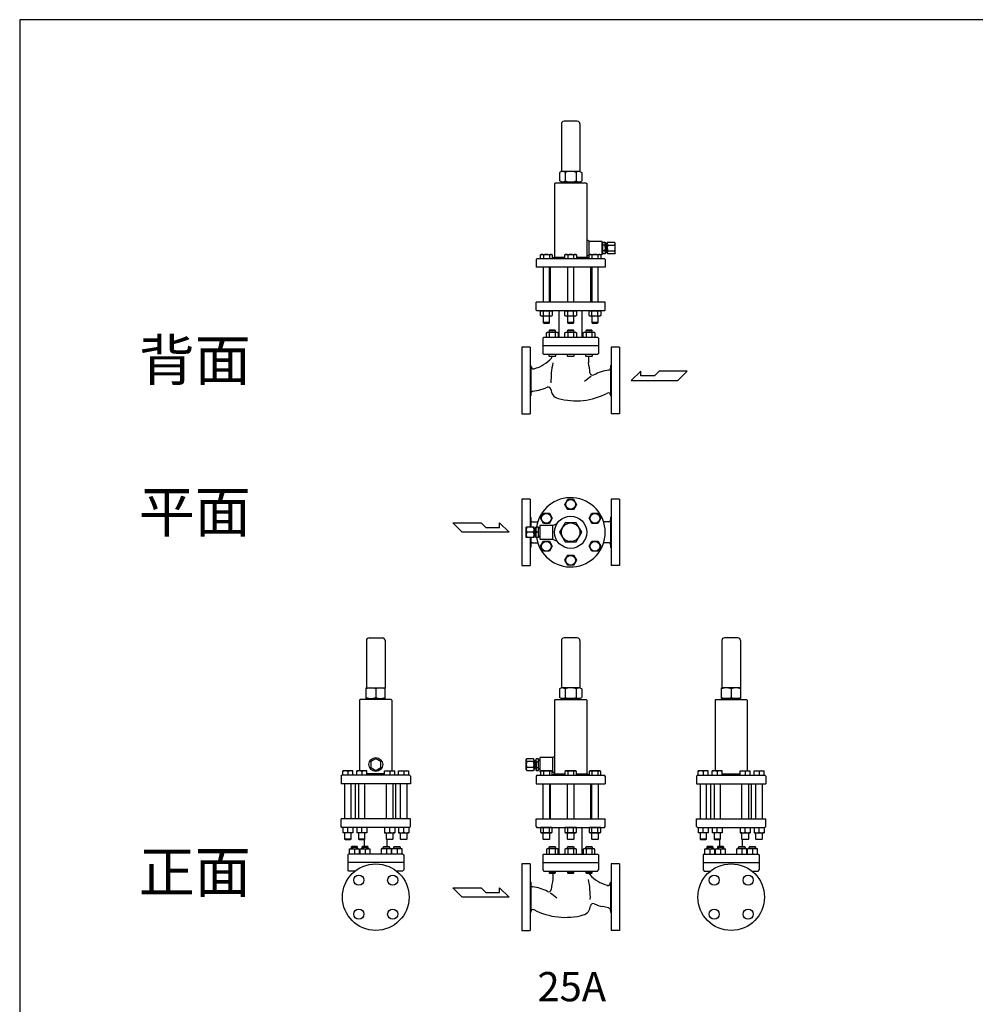
# Model space of a CAD drawing. Extents: x 242 to 6292, y 110 to 4202.
# Drawn here: x 242 to 2037, y 2352 to 4202 of the extents above; entities that cross this region are included whole.
import ezdxf
from ezdxf.enums import TextEntityAlignment as Align

# ---------------------------------------------------------------- set-up
doc = ezdxf.new("R2010")
doc.units = 0
doc.header["$LTSCALE"] = 88
doc.layers.get('0').update_dxf_attribs({"linetype": 'CONTINUOUS'})
doc.styles.get("Standard").update_dxf_attribs({"font": 'simplex', "width": 0.8, "bigfont": 'extfont'})

# ---------------------------------------------------------------- blocks, each defined once
blk = doc.blocks.new('YA')
for p, q in [((-16.8065, 2.801), (-8.4035, 2.801)), ((-14.0055, 0), (-16.8065, 2.801)), ((0, 0), (-14.0055, 0)), ((-8.4035, 2.801), (-7.0025, 1.4005)), ((-7.0025, 1.4005), (-2.862, 1.4005)), ((-2.862, 1.4005), (-2.862, 2.801)), ((-2.862, 2.801), (0, 0))]:
    blk.add_line(p, q)

msp = doc.modelspace()

# ---------------------------------------------------------------- linework, layer by layer
for p, q in [((1259.7, 4006.1), (1259.7, 3917.1)), ((1289.7, 4011.1), (1264.7, 4011.1)), ((1294.7, 4006.1), (1294.7, 3917.1)), ((1259.7, 3917.1), (1256.4, 3915.2)), ((1256.4, 3915.2), (1256.4, 3899)), ((1294.7, 3917.1), (1259.7, 3917.1)), ((1266.8, 3915.2), (1266.8, 3899)), ((1287.6, 3915.2), (1287.6, 3899)), ((1294.7, 3917.1), (1298, 3915.2)), ((1298, 3915.2), (1298, 3899)), ((1248, 3895.1), (1247, 3894.1)), ((1247, 3894.1), (1247, 3755.4)), ((1306.5, 3895.1), (1248, 3895.1)), ((1259.7, 3897.1), (1256.4, 3899)), ((1294.7, 3897.1), (1259.7, 3897.1)), ((1262.2, 3895.1), (1262.2, 3897.1)), ((1292.2, 3895.1), (1292.2, 3897.1)), ((1294.7, 3897.1), (1298, 3899)), ((1306.5, 3895.1), (1307.5, 3894.1)), ((1307.5, 3894.1), (1307.5, 3755.4)), ((1311.5, 3786.1), (1335, 3786.1)), ((1311.5, 3786.1), (1311.5, 3760.1)), ((1335, 3786.1), (1335.5, 3785.6)), ((1335.5, 3785.6), (1335.5, 3760.6)), ((1335.5, 3781.7), (1337.8, 3781.8)), ((1335.5, 3780.9), (1337.8, 3780.9)), ((1337.8, 3784.1), (1341.8, 3784.1)), ((1337.8, 3773.1), (1337.8, 3784.1)), ((1341.8, 3778.6), (1337.8, 3778.6)), ((1337.8, 3762.2), (1337.8, 3773.1)), ((1341.8, 3784.1), (1342.8, 3782.4)), ((1342.8, 3782.4), (1342.8, 3773.1)), ((1342.8, 3780.1), (1344.3, 3780.1)), ((1342.8, 3773.1), (1342.8, 3763.9)), ((1345.8, 3780.6), (1344.3, 3780.6)), ((1344.3, 3780.6), (1344.3, 3773.1)), ((1344.3, 3780.1), (1345.8, 3780.1)), ((1344.3, 3773.1), (1344.3, 3765.7)), ((1345.8, 3782.4), (1346.8, 3784.1)), ((1345.8, 3763.9), (1345.8, 3782.4)), ((1346.8, 3784.1), (1359.8, 3784.1)), ((1347.3, 3778.6), (1359.3, 3778.6)), ((1360.8, 3782.4), (1359.8, 3784.1)), ((1360.8, 3763.9), (1360.8, 3782.4)), ((1220.8, 3760.1), (1222.5, 3761.1)), ((1220.8, 3753.1), (1220.8, 3760.1)), ((1222.5, 3761.1), (1241, 3761.1)), ((1226.3, 3760.1), (1226.3, 3753.1)), ((1237.2, 3760.1), (1237.2, 3753.1)), ((1241, 3761.1), (1242.7, 3760.1)), ((1242.7, 3760.1), (1242.7, 3753.1)), ((1266.2, 3755.4), (1247, 3755.4)), ((1266.2, 3760.1), (1268, 3761.1)), ((1266.2, 3753.1), (1266.2, 3760.1)), ((1268, 3761.1), (1286.4, 3761.1)), ((1271.7, 3760.1), (1271.7, 3753.1)), ((1282.7, 3760.1), (1282.7, 3753.1)), ((1286.4, 3761.1), (1288.2, 3760.1)), ((1288.2, 3760.1), (1288.2, 3753.1)), ((1307.5, 3755.4), (1288.2, 3755.4)), ((1311.7, 3760.1), (1311.5, 3760.1)), ((1311.7, 3760.1), (1313.5, 3761.1)), ((1311.7, 3753.1), (1311.7, 3760.1)), ((1313.5, 3761.1), (1331.9, 3761.1)), ((1317.2, 3760.1), (1317.2, 3753.1)), ((1328.2, 3760.1), (1328.2, 3753.1)), ((1331.9, 3761.1), (1333.6, 3760.1)), ((1333.6, 3760.1), (1333.6, 3753.1)), ((1335, 3760.1), (1333.6, 3760.1)), ((1335.5, 3760.6), (1335, 3760.1)), ((1335.5, 3765.4), (1337.8, 3765.4)), ((1335.5, 3764.6), (1337.8, 3764.5)), ((1341.8, 3767.7), (1337.8, 3767.7)), ((1341.8, 3762.2), (1337.8, 3762.2)), ((1342.8, 3763.9), (1341.8, 3762.2)), ((1342.8, 3766.1), (1344.3, 3766.1)), ((1344.3, 3766.1), (1345.8, 3766.1)), ((1344.3, 3765.7), (1345.8, 3765.7)), ((1345.8, 3763.9), (1346.8, 3762.2)), ((1359.8, 3762.2), (1346.8, 3762.2)), ((1347.3, 3767.7), (1359.3, 3767.7)), ((1360.8, 3763.9), (1359.8, 3762.2)), ((1212.2, 3751.6), (1213.7, 3753.1)), ((1212.2, 3751.6), (1212.2, 3737.1)), ((1342.2, 3737.1), (1212.2, 3737.1)), ((1340.7, 3753.1), (1213.7, 3753.1)), ((1225.7, 3737.1), (1225.7, 3671.1)), ((1237.7, 3671.1), (1237.7, 3737.1)), ((1239.2, 3671.1), (1239.2, 3737.1)), ((1271.2, 3737.1), (1271.2, 3671.1)), ((1283.2, 3671.1), (1283.2, 3737.1)), ((1315.2, 3671.1), (1315.2, 3737.1)), ((1316.7, 3737.1), (1316.7, 3671.1)), ((1328.7, 3671.1), (1328.7, 3737.1)), ((1340.7, 3753.1), (1342.2, 3751.6)), ((1342.2, 3751.6), (1342.2, 3737.1)), ((1342.2, 3671.1), (1212.2, 3671.1)), ((1212.2, 3656.6), (1212.2, 3671.1)), ((1342.2, 3656.6), (1342.2, 3671.1)), ((1213.7, 3655.1), (1212.2, 3656.6)), ((1340.7, 3655.1), (1213.7, 3655.1)), ((1220.8, 3646.2), (1220.8, 3655.1)), ((1220.8, 3655.1), (1242.7, 3655.1)), ((1222.5, 3645.1), (1220.8, 3646.2)), ((1241, 3645.1), (1222.5, 3645.1)), ((1225.7, 3645.1), (1225.7, 3633.1)), ((1226.3, 3646.2), (1226.3, 3655.1)), ((1237.2, 3646.2), (1237.2, 3655.1)), ((1237.7, 3633.1), (1237.7, 3645.1)), ((1242.7, 3646.2), (1241, 3645.1)), ((1242.7, 3655.1), (1242.7, 3646.2)), ((1255.9, 3605.1), (1255.9, 3655.1)), ((1266.2, 3646.2), (1266.2, 3655.1)), ((1266.2, 3655.1), (1288.2, 3655.1)), ((1268, 3645.1), (1266.2, 3646.2)), ((1286.4, 3645.1), (1268, 3645.1)), ((1271.2, 3645.1), (1271.2, 3633.1)), ((1271.7, 3646.2), (1271.7, 3655.1)), ((1282.7, 3646.2), (1282.7, 3655.1)), ((1283.2, 3633.1), (1283.2, 3645.1)), ((1288.2, 3646.2), (1286.4, 3645.1)), ((1288.2, 3655.1), (1288.2, 3646.2)), ((1298.6, 3605.1), (1298.6, 3655.1)), ((1311.7, 3646.2), (1311.7, 3655.1)), ((1311.7, 3655.1), (1333.6, 3655.1)), ((1313.5, 3645.1), (1311.7, 3646.2)), ((1331.9, 3645.1), (1313.5, 3645.1)), ((1316.7, 3645.1), (1316.7, 3633.1)), ((1317.2, 3646.2), (1317.2, 3655.1)), ((1328.2, 3646.2), (1328.2, 3655.1)), ((1328.7, 3633.1), (1328.7, 3645.1)), ((1333.6, 3646.2), (1331.9, 3645.1)), ((1333.6, 3655.1), (1333.6, 3646.2)), ((1342.2, 3656.6), (1340.7, 3655.1)), ((1225.7, 3633.1), (1226.7, 3632.1)), ((1237.7, 3633.1), (1225.7, 3633.1)), ((1226.7, 3632.1), (1236.8, 3632.1)), ((1236.8, 3632.1), (1237.7, 3633.1)), ((1271.2, 3633.1), (1272.2, 3632.1)), ((1283.2, 3633.1), (1271.2, 3633.1)), ((1272.2, 3632.1), (1282.3, 3632.1)), ((1282.3, 3632.1), (1283.2, 3633.1)), ((1328.7, 3633.1), (1316.7, 3633.1)), ((1316.7, 3633.1), (1317.6, 3632.1)), ((1317.6, 3632.1), (1327.7, 3632.1)), ((1327.7, 3632.1), (1328.7, 3633.1)), ((1231.6, 3614.1), (1233.4, 3615.1)), ((1231.6, 3605.1), (1231.6, 3614.1)), ((1233.4, 3615.1), (1251.8, 3615.1)), ((1237.5, 3619.1), (1236.6, 3618.2)), ((1236.6, 3618.2), (1248.6, 3618.2)), ((1236.6, 3618.2), (1236.6, 3615.1)), ((1237.1, 3614.1), (1237.1, 3605.1)), ((1247.6, 3619.1), (1237.5, 3619.1)), ((1248.6, 3618.2), (1247.6, 3619.1)), ((1248.1, 3614.1), (1248.1, 3605.1)), ((1248.6, 3615.1), (1248.6, 3618.2)), ((1251.8, 3615.1), (1253.5, 3614.1)), ((1253.5, 3614.1), (1253.5, 3605.1)), ((1266.2, 3614.1), (1268, 3615.1)), ((1266.2, 3605.1), (1266.2, 3614.1)), ((1268, 3615.1), (1286.4, 3615.1)), ((1272.2, 3619.1), (1271.2, 3618.2)), ((1271.2, 3618.2), (1271.2, 3615.1)), ((1271.2, 3618.2), (1283.2, 3618.2)), ((1271.7, 3614.1), (1271.7, 3605.1)), ((1282.3, 3619.1), (1272.2, 3619.1)), ((1283.2, 3618.2), (1282.3, 3619.1)), ((1282.7, 3614.1), (1282.7, 3605.1)), ((1283.2, 3615.1), (1283.2, 3618.2)), ((1286.4, 3615.1), (1288.2, 3614.1)), ((1288.2, 3614.1), (1288.2, 3605.1)), ((1300.9, 3614.1), (1302.6, 3615.1)), ((1300.9, 3605.1), (1300.9, 3614.1)), ((1302.6, 3615.1), (1321.1, 3615.1)), ((1306.8, 3619.1), (1305.9, 3618.2)), ((1305.9, 3618.2), (1317.9, 3618.2)), ((1305.9, 3618.2), (1305.9, 3615.1)), ((1306.4, 3614.1), (1306.4, 3605.1)), ((1316.9, 3619.1), (1306.8, 3619.1)), ((1317.9, 3618.2), (1316.9, 3619.1)), ((1317.3, 3614.1), (1317.3, 3605.1)), ((1317.9, 3615.1), (1317.9, 3618.2)), ((1321.1, 3615.1), (1322.8, 3614.1)), ((1322.8, 3614.1), (1322.8, 3605.1)), ((1226.2, 3605.1), (1224.7, 3603.6)), ((1224.7, 3603.6), (1224.7, 3575.1)), ((1329.7, 3589.1), (1224.7, 3589.1)), ((1328.2, 3605.1), (1226.2, 3605.1)), ((1328.2, 3605.1), (1329.7, 3603.6)), ((1329.7, 3603.6), (1329.7, 3575.1)), ((1185.2, 3586.6), (1185.2, 3524.1)), ((1201.2, 3586.6), (1185.2, 3586.6)), ((1201.2, 3586.6), (1201.2, 3461.6)), ((1226.7, 3573.1), (1224.7, 3575.1)), ((1327.7, 3573.1), (1226.7, 3573.1)), ((1236.6, 3570.1), (1236.6, 3573.1)), ((1237.5, 3569.1), (1236.6, 3570.1)), ((1236.6, 3570.1), (1248.6, 3570.1)), ((1248.6, 3570.1), (1247.6, 3569.1)), ((1248.6, 3573.1), (1248.6, 3570.1)), ((1271.2, 3570.1), (1271.2, 3573.1)), ((1272.2, 3569.1), (1271.2, 3570.1)), ((1271.2, 3570.1), (1283.2, 3570.1)), ((1283.2, 3570.1), (1282.3, 3569.1)), ((1283.2, 3573.1), (1283.2, 3570.1)), ((1305.9, 3570.1), (1305.9, 3573.1)), ((1305.9, 3570.1), (1317.9, 3570.1)), ((1306.8, 3569.1), (1305.9, 3570.1)), ((1317.9, 3570.1), (1316.9, 3569.1)), ((1317.9, 3573.1), (1317.9, 3570.1)), ((1329.7, 3575.1), (1327.7, 3573.1)), ((1353.2, 3586.6), (1353.2, 3461.6)), ((1369.2, 3586.6), (1353.2, 3586.6)), ((1369.2, 3586.6), (1369.2, 3524.1)), ((1201.2, 3553.1), (1202.2, 3552.1)), ((1202.2, 3552.1), (1202.2, 3496.1)), ((1247.6, 3569.1), (1237.5, 3569.1)), ((1282.3, 3569.1), (1272.2, 3569.1)), ((1316.9, 3569.1), (1306.8, 3569.1)), ((1310.7, 3569.1), (1310.7, 3557.2)), ((1353.2, 3553.1), (1352.2, 3552.1)), ((1352.2, 3552.1), (1352.2, 3496.1)), ((1185.2, 3524.1), (1185.2, 3461.6)), ((1369.2, 3524.1), (1369.2, 3461.6)), ((1202.2, 3496.1), (1201.2, 3495.1)), ((1206.2, 3504.1), (1217.2, 3506.3)), ((1352.2, 3496.1), (1353.2, 3495.1)), ((1185.2, 3461.6), (1201.2, 3461.6)), ((1369.2, 3461.6), (1353.2, 3461.6)), ((1185.2, 3301.6), (1185.2, 3239.1)), ((1201.2, 3301.6), (1185.2, 3301.6)), ((1201.2, 3301.6), (1201.2, 3248.6)), ((1266.2, 3291.6), (1271.7, 3301.1)), ((1271.7, 3301.1), (1282.7, 3301.1)), ((1282.7, 3301.1), (1288.2, 3291.6)), ((1353.2, 3301.6), (1353.2, 3176.6)), ((1369.2, 3301.6), (1353.2, 3301.6)), ((1369.2, 3301.6), (1369.2, 3239.1)), ((1220.8, 3265.4), (1226.3, 3274.9)), ((1226.3, 3274.9), (1237.2, 3274.9)), ((1237.2, 3274.9), (1242.7, 3265.4)), ((1271.7, 3282.1), (1266.2, 3291.6)), ((1282.7, 3282.1), (1271.7, 3282.1)), ((1288.2, 3291.6), (1282.7, 3282.1)), ((1311.7, 3265.4), (1317.2, 3274.9)), ((1317.2, 3274.9), (1328.2, 3274.9)), ((1328.2, 3274.9), (1333.6, 3265.4)), ((1201.2, 3268.1), (1202.2, 3267.1)), ((1202.2, 3267.1), (1202.2, 3248.6)), ((1205.6, 3258.7), (1215.2, 3258.7)), ((1226.3, 3255.9), (1220.8, 3265.4)), ((1237.2, 3255.9), (1226.3, 3255.9)), ((1242.7, 3265.4), (1237.2, 3255.9)), ((1243, 3252.1), (1252, 3255.9)), ((1317.2, 3255.9), (1311.7, 3265.4)), ((1328.2, 3255.9), (1317.2, 3255.9)), ((1333.6, 3265.4), (1328.2, 3255.9)), ((1348.8, 3258.7), (1339.2, 3258.7)), ((1353.2, 3268.1), (1352.2, 3267.1)), ((1352.2, 3267.1), (1352.2, 3211.1)), ((1185.2, 3239.1), (1185.2, 3176.6)), ((1193.6, 3229.6), (1193.6, 3248.6)), ((1208.6, 3248.6), (1193.6, 3248.6)), ((1207.1, 3239.1), (1195.1, 3239.1)), ((1208.6, 3229.6), (1208.6, 3248.6)), ((1208.6, 3246.6), (1210.1, 3246.6)), ((1210.1, 3246.1), (1208.6, 3246.1)), ((1210.1, 3246.6), (1210.1, 3239.1)), ((1211.6, 3246.1), (1210.1, 3246.1)), ((1210.1, 3239.1), (1210.1, 3231.7)), ((1211.6, 3229.6), (1211.6, 3248.6)), ((1216.6, 3248.6), (1211.6, 3248.6)), ((1211.6, 3248.4), (1211.6, 3239.1)), ((1211.6, 3239.1), (1211.6, 3229.9)), ((1216.6, 3239.1), (1213.1, 3239.1)), ((1216.6, 3229.6), (1216.6, 3248.6)), ((1219, 3247.7), (1216.6, 3247.8)), ((1219, 3246.9), (1216.6, 3246.9)), ((1219.5, 3252.1), (1219, 3251.6)), ((1219, 3251.6), (1219, 3226.6)), ((1243, 3252.1), (1219.5, 3252.1)), ((1243, 3252.1), (1243, 3226.1)), ((1369.2, 3239.1), (1369.2, 3176.6)), ((1208.6, 3229.6), (1193.6, 3229.6)), ((1201.2, 3229.6), (1201.2, 3176.6)), ((1202.2, 3229.6), (1202.2, 3211.1)), ((1205.6, 3219.6), (1215.2, 3219.6)), ((1210.1, 3232.1), (1208.6, 3232.1)), ((1210.1, 3231.7), (1208.6, 3231.7)), ((1211.6, 3232.1), (1210.1, 3232.1)), ((1216.6, 3229.6), (1211.6, 3229.6)), ((1219, 3231.4), (1216.6, 3231.3)), ((1219, 3230.6), (1216.6, 3230.5)), ((1219, 3226.6), (1219.5, 3226.1)), ((1219.5, 3226.1), (1243, 3226.1)), ((1220.8, 3212.9), (1226.3, 3222.4)), ((1226.3, 3222.4), (1237.2, 3222.4)), ((1237.2, 3222.4), (1242.7, 3212.9)), ((1243, 3226.1), (1252, 3222.4)), ((1311.7, 3212.9), (1317.2, 3222.4)), ((1317.2, 3222.4), (1328.2, 3222.4)), ((1328.2, 3222.4), (1333.6, 3212.9)), ((1348.8, 3219.6), (1339.2, 3219.6)), ((1202.2, 3211.1), (1201.2, 3210.1)), ((1226.3, 3203.4), (1220.8, 3212.9)), ((1237.2, 3203.4), (1226.3, 3203.4)), ((1242.7, 3212.9), (1237.2, 3203.4)), ((1317.2, 3203.4), (1311.7, 3212.9)), ((1328.2, 3203.4), (1317.2, 3203.4)), ((1333.6, 3212.9), (1328.2, 3203.4)), ((1352.2, 3211.1), (1353.2, 3210.1)), ((1266.2, 3186.6), (1271.7, 3196.1)), ((1271.7, 3177.1), (1266.2, 3186.6)), ((1271.7, 3196.1), (1282.7, 3196.1)), ((1282.7, 3196.1), (1288.2, 3186.6)), ((1288.2, 3186.6), (1282.7, 3177.1)), ((1185.2, 3176.6), (1201.2, 3176.6)), ((1282.7, 3177.1), (1271.7, 3177.1)), ((1369.2, 3176.6), (1353.2, 3176.6)), ((893.5, 3035.8), (893.5, 2946.8)), ((898.5, 3040.8), (923.5, 3040.8)), ((928.5, 3035.8), (928.5, 2946.8)), ((1259.7, 3035.7), (1259.7, 2946.7)), ((1289.7, 3040.7), (1264.7, 3040.7)), ((1294.7, 3035.7), (1294.7, 2946.7)), ((1561.3, 3035.8), (1561.3, 2946.8)), ((1591.3, 3040.8), (1566.3, 3040.8)), ((1596.3, 3035.8), (1596.3, 2946.8)), ((893, 2946.8), (929, 2946.8)), ((893, 2926.8), (893, 2946.8)), ((911, 2944.9), (911, 2928.7)), ((929, 2926.8), (929, 2946.8)), ((1259.7, 2946.7), (1256.4, 2944.8)), ((1256.4, 2944.8), (1256.4, 2928.6)), ((1294.7, 2946.7), (1259.7, 2946.7)), ((1266.8, 2944.8), (1266.8, 2928.6)), ((1287.6, 2944.8), (1287.6, 2928.6)), ((1294.7, 2946.7), (1298, 2944.8)), ((1298, 2944.8), (1298, 2928.6)), ((1596.8, 2946.8), (1560.8, 2946.8)), ((1560.8, 2926.8), (1560.8, 2946.8)), ((1578.8, 2944.9), (1578.8, 2928.7)), ((1596.8, 2926.8), (1596.8, 2946.8)), ((881.7, 2924.8), (880.7, 2923.8)), ((880.7, 2923.8), (880.7, 2790.8)), ((940.2, 2924.8), (881.7, 2924.8)), ((893, 2926.8), (929, 2926.8)), ((896, 2924.8), (896, 2926.8)), ((926, 2924.8), (926, 2926.8)), ((940.2, 2924.8), (941.2, 2923.8)), ((941.2, 2923.8), (941.2, 2790.8)), ((1248, 2924.8), (1247, 2923.8)), ((1247, 2923.8), (1247, 2785.1)), ((1248, 2924.8), (1306.5, 2924.8)), ((1259.7, 2926.7), (1256.4, 2928.6)), ((1294.7, 2926.7), (1259.7, 2926.7)), ((1262.2, 2924.8), (1262.2, 2926.8)), ((1292.2, 2924.8), (1292.2, 2926.8)), ((1294.7, 2926.7), (1298, 2928.6)), ((1306.5, 2924.8), (1307.5, 2923.8)), ((1307.5, 2923.8), (1307.5, 2785.1)), ((1549.6, 2924.8), (1548.6, 2923.8)), ((1548.6, 2923.8), (1548.6, 2790.8)), ((1549.6, 2924.8), (1608.1, 2924.8)), ((1596.8, 2926.8), (1560.8, 2926.8)), ((1563.8, 2924.8), (1563.8, 2926.8)), ((1593.8, 2924.8), (1593.8, 2926.8)), ((1608.1, 2924.8), (1609.1, 2923.8)), ((1609.1, 2923.8), (1609.1, 2790.8)), ((911, 2813.7), (901.5, 2808.3)), ((920.5, 2808.3), (911, 2813.7)), ((1193.6, 2812), (1194.6, 2813.7)), ((1193.6, 2793.5), (1193.6, 2812)), ((1207.6, 2813.7), (1194.6, 2813.7)), ((1208.6, 2812), (1207.6, 2813.7)), ((1208.6, 2793.5), (1208.6, 2812)), ((1212.6, 2813.7), (1211.6, 2812)), ((1211.6, 2812), (1211.6, 2802.8)), ((1216.6, 2813.7), (1212.6, 2813.7)), ((1216.6, 2802.8), (1216.6, 2813.7)), ((1219, 2811.3), (1216.6, 2811.4)), ((1219.5, 2815.8), (1219, 2815.3)), ((1219, 2815.3), (1219, 2790.3)), ((1243, 2815.8), (1219.5, 2815.8)), ((1243, 2815.8), (1243, 2789.8)), ((901.5, 2808.3), (901.5, 2797.3)), ((901.5, 2797.3), (911, 2791.8)), ((911, 2791.8), (920.5, 2797.3)), ((920.5, 2797.3), (920.5, 2808.3)), ((1193.6, 2793.5), (1194.6, 2791.8)), ((1207.1, 2808.3), (1195.1, 2808.3)), ((1207.1, 2797.3), (1195.1, 2797.3)), ((1208.6, 2793.5), (1207.6, 2791.8)), ((1208.6, 2810.2), (1210.1, 2810.2)), ((1210.1, 2809.8), (1208.6, 2809.8)), ((1210.1, 2795.8), (1208.6, 2795.8)), ((1210.1, 2795.3), (1208.6, 2795.3)), ((1210.1, 2810.2), (1210.1, 2802.8)), ((1211.6, 2809.8), (1210.1, 2809.8)), ((1210.1, 2802.8), (1210.1, 2795.3)), ((1211.6, 2795.8), (1210.1, 2795.8)), ((1211.6, 2802.8), (1211.6, 2793.5)), ((1211.6, 2793.5), (1212.6, 2791.8)), ((1212.6, 2808.2), (1216.6, 2808.2)), ((1212.6, 2797.3), (1216.6, 2797.3)), ((1219, 2810.5), (1216.6, 2810.6)), ((1216.6, 2791.8), (1216.6, 2802.8)), ((1219, 2795), (1216.6, 2795)), ((1219, 2794.2), (1216.6, 2794.1)), ((846, 2781.3), (847.5, 2782.8)), ((846, 2781.3), (846, 2766.8)), ((974.5, 2782.8), (847.5, 2782.8)), ((868, 2790.8), (849, 2790.8)), ((849, 2782.8), (849, 2790.8)), ((858.5, 2789.8), (858.5, 2782.8)), ((868, 2782.8), (868, 2790.8)), ((875.2, 2782.8), (875.2, 2790.8)), ((894.2, 2790.8), (875.2, 2790.8)), ((884.7, 2789.8), (884.7, 2782.8)), ((894.2, 2782.8), (894.2, 2790.8)), ((927.7, 2785.1), (894.2, 2785.1)), ((927.7, 2782.8), (927.7, 2790.8)), ((927.7, 2790.8), (946.7, 2790.8)), ((937.2, 2789.8), (937.2, 2782.8)), ((946.7, 2782.8), (946.7, 2790.8)), ((954, 2790.8), (973, 2790.8)), ((954, 2782.8), (954, 2790.8)), ((963.5, 2789.8), (963.5, 2782.8)), ((973, 2782.8), (973, 2790.8)), ((974.5, 2782.8), (976, 2781.3)), ((976, 2781.3), (976, 2766.8)), ((1194.6, 2791.8), (1207.6, 2791.8)), ((1213.7, 2782.8), (1212.2, 2781.3)), ((1212.2, 2781.3), (1212.2, 2766.8)), ((1212.6, 2791.8), (1216.6, 2791.8)), ((1213.7, 2782.8), (1340.7, 2782.8)), ((1219, 2790.3), (1219.5, 2789.8)), ((1219.5, 2789.8), (1220.8, 2789.8)), ((1222.5, 2790.8), (1220.8, 2789.8)), ((1220.8, 2789.8), (1220.8, 2782.8)), ((1241, 2790.8), (1222.5, 2790.8)), ((1226.3, 2789.8), (1226.3, 2782.8)), ((1237.2, 2789.8), (1237.2, 2782.8)), ((1242.7, 2789.8), (1241, 2790.8)), ((1242.7, 2789.8), (1243, 2789.8)), ((1242.7, 2782.8), (1242.7, 2789.8)), ((1247, 2785.1), (1266.2, 2785.1)), ((1268, 2790.8), (1266.2, 2789.8)), ((1266.2, 2789.8), (1266.2, 2782.8)), ((1286.4, 2790.8), (1268, 2790.8)), ((1271.7, 2789.8), (1271.7, 2782.8)), ((1282.7, 2789.8), (1282.7, 2782.8)), ((1288.2, 2789.8), (1286.4, 2790.8)), ((1288.2, 2782.8), (1288.2, 2789.8)), ((1288.2, 2785.1), (1307.5, 2785.1)), ((1313.5, 2790.8), (1311.7, 2789.8)), ((1311.7, 2789.8), (1311.7, 2782.8)), ((1331.9, 2790.8), (1313.5, 2790.8)), ((1317.2, 2789.8), (1317.2, 2782.8)), ((1328.2, 2789.8), (1328.2, 2782.8)), ((1333.6, 2789.8), (1331.9, 2790.8)), ((1333.6, 2782.8), (1333.6, 2789.8)), ((1342.2, 2781.3), (1340.7, 2782.8)), ((1342.2, 2781.3), (1342.2, 2766.8)), ((1515.3, 2782.8), (1513.8, 2781.3)), ((1513.8, 2781.3), (1513.8, 2766.8)), ((1515.3, 2782.8), (1642.3, 2782.8)), ((1516.8, 2782.8), (1516.8, 2790.8)), ((1535.8, 2790.8), (1516.8, 2790.8)), ((1526.3, 2789.8), (1526.3, 2782.8)), ((1535.8, 2782.8), (1535.8, 2790.8)), ((1562.1, 2790.8), (1543.1, 2790.8)), ((1543.1, 2782.8), (1543.1, 2790.8)), ((1552.6, 2789.8), (1552.6, 2782.8)), ((1562.1, 2782.8), (1562.1, 2790.8)), ((1562.1, 2785.1), (1595.6, 2785.1)), ((1595.6, 2790.8), (1614.6, 2790.8)), ((1595.6, 2782.8), (1595.6, 2790.8)), ((1605.1, 2789.8), (1605.1, 2782.8)), ((1614.6, 2782.8), (1614.6, 2790.8)), ((1621.8, 2782.8), (1621.8, 2790.8)), ((1621.8, 2790.8), (1640.8, 2790.8)), ((1631.3, 2789.8), (1631.3, 2782.8)), ((1640.8, 2782.8), (1640.8, 2790.8)), ((1643.8, 2781.3), (1642.3, 2782.8)), ((1643.8, 2781.3), (1643.8, 2766.8)), ((976, 2766.8), (846, 2766.8)), ((852.5, 2766.8), (852.5, 2700.8)), ((864.5, 2700.8), (864.5, 2766.8)), ((873, 2700.8), (873, 2766.8)), ((878.7, 2766.8), (878.7, 2700.8)), ((890.7, 2700.8), (890.7, 2766.8)), ((931.2, 2700.8), (931.2, 2766.8)), ((943.2, 2766.8), (943.2, 2700.8)), ((949, 2700.8), (949, 2766.8)), ((957.5, 2700.8), (957.5, 2766.8)), ((969.5, 2766.8), (969.5, 2700.8)), ((1212.2, 2766.8), (1342.2, 2766.8)), ((1225.7, 2700.8), (1225.7, 2766.8)), ((1237.7, 2766.8), (1237.7, 2700.8)), ((1239.2, 2700.8), (1239.2, 2766.8)), ((1271.2, 2700.8), (1271.2, 2766.8)), ((1283.2, 2766.8), (1283.2, 2700.8)), ((1315.2, 2700.8), (1315.2, 2766.8)), ((1316.7, 2700.8), (1316.7, 2766.8)), ((1328.7, 2766.8), (1328.7, 2700.8)), ((1513.8, 2766.8), (1643.8, 2766.8)), ((1520.3, 2766.8), (1520.3, 2700.8)), ((1532.3, 2700.8), (1532.3, 2766.8)), ((1540.8, 2700.8), (1540.8, 2766.8)), ((1546.6, 2766.8), (1546.6, 2700.8)), ((1558.6, 2700.8), (1558.6, 2766.8)), ((1599.1, 2700.8), (1599.1, 2766.8)), ((1611.1, 2766.8), (1611.1, 2700.8)), ((1616.8, 2700.8), (1616.8, 2766.8)), ((1625.3, 2700.8), (1625.3, 2766.8)), ((1637.3, 2766.8), (1637.3, 2700.8)), ((976, 2700.8), (846, 2700.8)), ((846, 2686.3), (846, 2700.8)), ((976, 2686.3), (976, 2700.8)), ((1212.2, 2700.8), (1342.2, 2700.8)), ((1212.2, 2686.3), (1212.2, 2700.8)), ((1342.2, 2686.3), (1342.2, 2700.8)), ((1513.8, 2700.8), (1643.8, 2700.8)), ((1513.8, 2686.3), (1513.8, 2700.8)), ((1643.8, 2686.3), (1643.8, 2700.8)), ((847.5, 2684.8), (846, 2686.3)), ((974.5, 2684.8), (847.5, 2684.8)), ((849, 2684.8), (849, 2674.8)), ((858.5, 2675.8), (858.5, 2684.8)), ((868, 2684.8), (868, 2674.8)), ((875.2, 2684.8), (875.2, 2674.8)), ((884.7, 2675.8), (884.7, 2684.8)), ((894.2, 2684.8), (894.2, 2674.8)), ((927.7, 2684.8), (927.7, 2674.8)), ((937.2, 2675.8), (937.2, 2684.8)), ((946.7, 2684.8), (946.7, 2674.8)), ((954, 2684.8), (954, 2674.8)), ((963.5, 2675.8), (963.5, 2684.8)), ((973, 2684.8), (973, 2674.8)), ((976, 2686.3), (974.5, 2684.8)), ((1212.2, 2686.3), (1213.7, 2684.8)), ((1213.7, 2684.8), (1340.7, 2684.8)), ((1220.8, 2684.8), (1220.8, 2675.8)), ((1242.7, 2684.8), (1220.8, 2684.8)), ((1226.3, 2675.8), (1226.3, 2684.8)), ((1237.2, 2675.8), (1237.2, 2684.8)), ((1242.7, 2675.8), (1242.7, 2684.8)), ((1255.9, 2634.8), (1255.9, 2684.8)), ((1266.2, 2684.8), (1266.2, 2675.8)), ((1288.2, 2684.8), (1266.2, 2684.8)), ((1271.7, 2675.8), (1271.7, 2684.8)), ((1282.7, 2675.8), (1282.7, 2684.8)), ((1288.2, 2675.8), (1288.2, 2684.8)), ((1298.6, 2634.8), (1298.6, 2684.8)), ((1333.6, 2684.8), (1311.7, 2684.8)), ((1311.7, 2684.8), (1311.7, 2675.8)), ((1317.2, 2675.8), (1317.2, 2684.8)), ((1328.2, 2675.8), (1328.2, 2684.8)), ((1333.6, 2675.8), (1333.6, 2684.8)), ((1340.7, 2684.8), (1342.2, 2686.3)), ((1513.8, 2686.3), (1515.3, 2684.8)), ((1515.3, 2684.8), (1642.3, 2684.8)), ((1516.8, 2684.8), (1516.8, 2674.8)), ((1526.3, 2675.8), (1526.3, 2684.8)), ((1535.8, 2684.8), (1535.8, 2674.8)), ((1543.1, 2684.8), (1543.1, 2674.8)), ((1552.6, 2675.8), (1552.6, 2684.8)), ((1562.1, 2684.8), (1562.1, 2674.8)), ((1595.6, 2684.8), (1595.6, 2674.8)), ((1605.1, 2675.8), (1605.1, 2684.8)), ((1614.6, 2684.8), (1614.6, 2674.8)), ((1621.8, 2684.8), (1621.8, 2674.8)), ((1631.3, 2675.8), (1631.3, 2684.8)), ((1640.8, 2684.8), (1640.8, 2674.8)), ((1642.3, 2684.8), (1643.8, 2686.3)), ((868, 2674.8), (849, 2674.8)), ((852.5, 2674.8), (852.5, 2662.7)), ((864.5, 2662.7), (864.5, 2674.8)), ((894.2, 2674.8), (875.2, 2674.8)), ((878.7, 2674.8), (878.7, 2662.7)), ((890.7, 2662.7), (890.7, 2674.8)), ((927.7, 2674.8), (946.7, 2674.8)), ((931.2, 2662.7), (931.2, 2674.8)), ((943.2, 2674.8), (943.2, 2662.7)), ((954, 2674.8), (973, 2674.8)), ((957.5, 2662.7), (957.5, 2674.8)), ((969.5, 2674.8), (969.5, 2662.7)), ((1220.8, 2675.8), (1222.5, 2674.8)), ((1222.5, 2674.8), (1241, 2674.8)), ((1225.7, 2662.7), (1225.7, 2674.8)), ((1237.7, 2674.8), (1237.7, 2662.7)), ((1241, 2674.8), (1242.7, 2675.8)), ((1266.2, 2675.8), (1268, 2674.8)), ((1268, 2674.8), (1286.4, 2674.8)), ((1271.2, 2662.7), (1271.2, 2674.8)), ((1283.2, 2674.8), (1283.2, 2662.7)), ((1286.4, 2674.8), (1288.2, 2675.8)), ((1311.7, 2675.8), (1313.5, 2674.8)), ((1313.5, 2674.8), (1331.9, 2674.8)), ((1316.7, 2662.7), (1316.7, 2674.8)), ((1328.7, 2674.8), (1328.7, 2662.7)), ((1331.9, 2674.8), (1333.6, 2675.8)), ((1535.8, 2674.8), (1516.8, 2674.8)), ((1520.3, 2674.8), (1520.3, 2662.7)), ((1532.3, 2662.7), (1532.3, 2674.8)), ((1562.1, 2674.8), (1543.1, 2674.8)), ((1546.6, 2674.8), (1546.6, 2662.7)), ((1558.6, 2662.7), (1558.6, 2674.8)), ((1595.6, 2674.8), (1614.6, 2674.8)), ((1599.1, 2662.7), (1599.1, 2674.8)), ((1611.1, 2674.8), (1611.1, 2662.7)), ((1621.8, 2674.8), (1640.8, 2674.8)), ((1625.3, 2662.7), (1625.3, 2674.8)), ((1637.3, 2674.8), (1637.3, 2662.7)), ((852.5, 2662.7), (853.4, 2661.8)), ((864.5, 2662.7), (852.5, 2662.7)), ((853.4, 2661.8), (863.5, 2661.8)), ((863.5, 2661.8), (864.5, 2662.7)), ((865.9, 2648.8), (865, 2647.8)), ((865, 2647.8), (865, 2644.8)), ((865, 2647.8), (877, 2647.8)), ((876, 2648.8), (865.9, 2648.8)), ((877, 2647.8), (876, 2648.8)), ((877, 2644.8), (877, 2647.8)), ((878.7, 2662.7), (879.7, 2661.8)), ((890.7, 2662.7), (878.7, 2662.7)), ((879.7, 2661.8), (889.8, 2661.8)), ((885.9, 2648.8), (885, 2647.8)), ((885, 2647.8), (885, 2644.8)), ((885, 2647.8), (897, 2647.8)), ((896, 2648.8), (885.9, 2648.8)), ((889.6, 2648.8), (889.6, 2661.8)), ((889.8, 2661.8), (890.7, 2662.7)), ((897, 2647.8), (896, 2648.8)), ((897, 2644.8), (897, 2647.8)), ((925, 2647.8), (925.9, 2648.8)), ((925, 2644.8), (925, 2647.8)), ((937, 2647.8), (925, 2647.8)), ((925.9, 2648.8), (936, 2648.8)), ((931.2, 2662.7), (943.2, 2662.7)), ((932.2, 2661.8), (931.2, 2662.7)), ((942.3, 2661.8), (932.2, 2661.8)), ((932.3, 2648.8), (932.3, 2661.8)), ((936, 2648.8), (937, 2647.8)), ((937, 2647.8), (937, 2644.8)), ((943.2, 2662.7), (942.3, 2661.8)), ((945, 2647.8), (945.9, 2648.8)), ((945, 2644.8), (945, 2647.8)), ((957, 2647.8), (945, 2647.8)), ((945.9, 2648.8), (956, 2648.8)), ((956, 2648.8), (957, 2647.8)), ((957, 2647.8), (957, 2644.8)), ((957.5, 2662.7), (969.5, 2662.7)), ((958.4, 2661.8), (957.5, 2662.7)), ((968.5, 2661.8), (958.4, 2661.8)), ((969.5, 2662.7), (968.5, 2661.8)), ((1226.7, 2661.8), (1225.7, 2662.7)), ((1225.7, 2662.7), (1237.7, 2662.7)), ((1236.8, 2661.8), (1226.7, 2661.8)), ((1236.6, 2647.8), (1237.5, 2648.8)), ((1248.6, 2647.8), (1236.6, 2647.8)), ((1236.6, 2644.8), (1236.6, 2647.8)), ((1237.7, 2662.7), (1236.8, 2661.8)), ((1237.5, 2648.8), (1247.6, 2648.8)), ((1247.6, 2648.8), (1248.6, 2647.8)), ((1248.6, 2647.8), (1248.6, 2644.8)), ((1272.2, 2661.8), (1271.2, 2662.7)), ((1271.2, 2662.7), (1283.2, 2662.7)), ((1271.2, 2647.8), (1272.2, 2648.8)), ((1271.2, 2644.8), (1271.2, 2647.8)), ((1283.2, 2647.8), (1271.2, 2647.8)), ((1282.3, 2661.8), (1272.2, 2661.8)), ((1272.2, 2648.8), (1282.3, 2648.8)), ((1283.2, 2662.7), (1282.3, 2661.8)), ((1282.3, 2648.8), (1283.2, 2647.8)), ((1283.2, 2647.8), (1283.2, 2644.8)), ((1305.9, 2647.8), (1306.8, 2648.8)), ((1317.9, 2647.8), (1305.9, 2647.8)), ((1305.9, 2644.8), (1305.9, 2647.8)), ((1306.8, 2648.8), (1316.9, 2648.8)), ((1317.6, 2661.8), (1316.7, 2662.7)), ((1316.7, 2662.7), (1328.7, 2662.7)), ((1316.9, 2648.8), (1317.9, 2647.8)), ((1327.7, 2661.8), (1317.6, 2661.8)), ((1317.9, 2647.8), (1317.9, 2644.8)), ((1328.7, 2662.7), (1327.7, 2661.8)), ((1520.3, 2662.7), (1521.3, 2661.8)), ((1532.3, 2662.7), (1520.3, 2662.7)), ((1521.3, 2661.8), (1531.4, 2661.8)), ((1531.4, 2661.8), (1532.3, 2662.7)), ((1533.8, 2648.8), (1532.8, 2647.8)), ((1532.8, 2647.8), (1544.8, 2647.8)), ((1532.8, 2647.8), (1532.8, 2644.8)), ((1543.9, 2648.8), (1533.8, 2648.8)), ((1544.8, 2647.8), (1543.9, 2648.8)), ((1544.8, 2644.8), (1544.8, 2647.8)), ((1546.6, 2662.7), (1547.5, 2661.8)), ((1558.6, 2662.7), (1546.6, 2662.7)), ((1547.5, 2661.8), (1557.6, 2661.8)), ((1553.8, 2648.8), (1552.8, 2647.8)), ((1552.8, 2647.8), (1564.8, 2647.8)), ((1552.8, 2647.8), (1552.8, 2644.8)), ((1563.9, 2648.8), (1553.8, 2648.8)), ((1557.5, 2648.8), (1557.5, 2661.8)), ((1557.6, 2661.8), (1558.6, 2662.7)), ((1564.8, 2647.8), (1563.9, 2648.8)), ((1564.8, 2644.8), (1564.8, 2647.8)), ((1592.8, 2647.8), (1593.8, 2648.8)), ((1604.8, 2647.8), (1592.8, 2647.8)), ((1592.8, 2644.8), (1592.8, 2647.8)), ((1593.8, 2648.8), (1603.9, 2648.8)), ((1599.1, 2662.7), (1611.1, 2662.7)), ((1600, 2661.8), (1599.1, 2662.7)), ((1610.1, 2661.8), (1600, 2661.8)), ((1600.2, 2648.8), (1600.2, 2661.8)), ((1603.9, 2648.8), (1604.8, 2647.8)), ((1604.8, 2647.8), (1604.8, 2644.8)), ((1611.1, 2662.7), (1610.1, 2661.8)), ((1612.8, 2647.8), (1613.8, 2648.8)), ((1612.8, 2644.8), (1612.8, 2647.8)), ((1624.8, 2647.8), (1612.8, 2647.8)), ((1613.8, 2648.8), (1623.9, 2648.8)), ((1623.9, 2648.8), (1624.8, 2647.8)), ((1624.8, 2647.8), (1624.8, 2644.8)), ((1626.3, 2661.8), (1625.3, 2662.7)), ((1625.3, 2662.7), (1637.3, 2662.7)), ((1636.4, 2661.8), (1626.3, 2661.8)), ((1637.3, 2662.7), (1636.4, 2661.8)), ((860, 2634.8), (858.5, 2633.3)), ((858.5, 2633.3), (858.5, 2604.8)), ((962, 2634.8), (860, 2634.8)), ((861.5, 2634.8), (861.5, 2644.8)), ((861.5, 2644.8), (880.5, 2644.8)), ((871, 2643.8), (871, 2634.8)), ((880.5, 2634.8), (880.5, 2644.8)), ((881.5, 2634.8), (881.5, 2644.8)), ((881.5, 2644.8), (900.5, 2644.8)), ((891, 2643.8), (891, 2634.8)), ((900.5, 2634.8), (900.5, 2644.8)), ((921.5, 2634.8), (921.5, 2644.8)), ((940.5, 2644.8), (921.5, 2644.8)), ((931, 2643.8), (931, 2634.8)), ((940.5, 2634.8), (940.5, 2644.8)), ((941.5, 2634.8), (941.5, 2644.8)), ((960.5, 2644.8), (941.5, 2644.8)), ((951, 2643.8), (951, 2634.8)), ((960.5, 2634.8), (960.5, 2644.8)), ((962, 2634.8), (963.5, 2633.3)), ((963.5, 2633.3), (963.5, 2604.8)), ((1226.2, 2634.8), (1224.7, 2633.3)), ((1224.7, 2633.3), (1224.7, 2604.8)), ((1226.2, 2634.8), (1328.2, 2634.8)), ((1233.4, 2644.8), (1231.6, 2643.8)), ((1231.6, 2643.8), (1231.6, 2634.8)), ((1251.8, 2644.8), (1233.4, 2644.8)), ((1237.1, 2643.8), (1237.1, 2634.8)), ((1248.1, 2643.8), (1248.1, 2634.8)), ((1253.5, 2643.8), (1251.8, 2644.8)), ((1253.5, 2634.8), (1253.5, 2643.8)), ((1268, 2644.8), (1266.2, 2643.8)), ((1266.2, 2643.8), (1266.2, 2634.8)), ((1286.4, 2644.8), (1268, 2644.8)), ((1271.7, 2643.8), (1271.7, 2634.8)), ((1282.7, 2643.8), (1282.7, 2634.8)), ((1288.2, 2643.8), (1286.4, 2644.8)), ((1288.2, 2634.8), (1288.2, 2643.8)), ((1302.6, 2644.8), (1300.9, 2643.8)), ((1300.9, 2643.8), (1300.9, 2634.8)), ((1321.1, 2644.8), (1302.6, 2644.8)), ((1306.4, 2643.8), (1306.4, 2634.8)), ((1317.3, 2643.8), (1317.3, 2634.8)), ((1322.8, 2643.8), (1321.1, 2644.8)), ((1322.8, 2634.8), (1322.8, 2643.8)), ((1328.2, 2634.8), (1329.7, 2633.3)), ((1329.7, 2633.3), (1329.7, 2604.8)), ((1527.8, 2634.8), (1526.3, 2633.3)), ((1526.3, 2633.3), (1526.3, 2604.8)), ((1527.8, 2634.8), (1629.8, 2634.8)), ((1529.3, 2644.8), (1548.3, 2644.8)), ((1529.3, 2634.8), (1529.3, 2644.8)), ((1538.8, 2643.8), (1538.8, 2634.8)), ((1548.3, 2634.8), (1548.3, 2644.8)), ((1549.3, 2634.8), (1549.3, 2644.8)), ((1549.3, 2644.8), (1568.3, 2644.8)), ((1558.8, 2643.8), (1558.8, 2634.8)), ((1568.3, 2634.8), (1568.3, 2644.8)), ((1608.3, 2644.8), (1589.3, 2644.8)), ((1589.3, 2634.8), (1589.3, 2644.8)), ((1598.8, 2643.8), (1598.8, 2634.8)), ((1608.3, 2634.8), (1608.3, 2644.8)), ((1609.3, 2634.8), (1609.3, 2644.8)), ((1628.3, 2644.8), (1609.3, 2644.8)), ((1618.8, 2643.8), (1618.8, 2634.8)), ((1628.3, 2634.8), (1628.3, 2644.8)), ((1629.8, 2634.8), (1631.3, 2633.3)), ((1631.3, 2633.3), (1631.3, 2604.8)), ((963.5, 2618.8), (858.5, 2618.8)), ((1185.2, 2616.3), (1185.2, 2553.8)), ((1201.2, 2616.3), (1185.2, 2616.3)), ((1201.2, 2616.3), (1201.2, 2491.3)), ((1224.7, 2618.8), (1329.7, 2618.8)), ((1353.2, 2616.3), (1353.2, 2491.3)), ((1369.2, 2616.3), (1353.2, 2616.3)), ((1369.2, 2616.3), (1369.2, 2553.8)), ((1526.3, 2618.8), (1631.3, 2618.8)), ((860.5, 2602.8), (858.5, 2604.8)), ((872.2, 2602.8), (860.5, 2602.8)), ((961.5, 2602.8), (949.8, 2602.8)), ((963.5, 2604.8), (961.5, 2602.8)), ((1224.7, 2604.8), (1226.7, 2602.8)), ((1226.7, 2602.8), (1327.7, 2602.8)), ((1236.6, 2602.8), (1236.6, 2599.7)), ((1248.6, 2599.7), (1236.6, 2599.7)), ((1236.6, 2599.7), (1237.5, 2598.8)), ((1237.5, 2598.8), (1247.6, 2598.8)), ((1243.7, 2598.8), (1243.7, 2586.8)), ((1247.6, 2598.8), (1248.6, 2599.7)), ((1248.6, 2599.7), (1248.6, 2602.8)), ((1271.2, 2602.8), (1271.2, 2599.7)), ((1271.2, 2599.7), (1272.2, 2598.8)), ((1283.2, 2599.7), (1271.2, 2599.7)), ((1272.2, 2598.8), (1282.3, 2598.8)), ((1282.3, 2598.8), (1283.2, 2599.7)), ((1283.2, 2599.7), (1283.2, 2602.8)), ((1305.9, 2602.8), (1305.9, 2599.7)), ((1317.9, 2599.7), (1305.9, 2599.7)), ((1305.9, 2599.7), (1306.8, 2598.8)), ((1306.8, 2598.8), (1316.9, 2598.8)), ((1316.9, 2598.8), (1317.9, 2599.7)), ((1317.9, 2599.7), (1317.9, 2602.8)), ((1327.7, 2602.8), (1329.7, 2604.8)), ((1526.3, 2604.8), (1528.3, 2602.8)), ((1528.3, 2602.8), (1540, 2602.8)), ((1617.6, 2602.8), (1629.3, 2602.8)), ((1629.3, 2602.8), (1631.3, 2604.8)), ((1201.2, 2582.8), (1202.2, 2581.8)), ((1202.2, 2581.8), (1202.2, 2525.8)), ((1353.2, 2582.8), (1352.2, 2581.8)), ((1352.2, 2581.8), (1352.2, 2525.8)), ((1185.2, 2553.8), (1185.2, 2491.3)), ((1369.2, 2553.8), (1369.2, 2491.3)), ((1348.2, 2533.7), (1337.2, 2535.9)), ((1202.2, 2525.8), (1201.2, 2524.8)), ((1352.2, 2525.8), (1353.2, 2524.8)), ((1185.2, 2491.3), (1201.2, 2491.3)), ((1369.2, 2491.3), (1353.2, 2491.3))]:
    msp.add_line(p, q)
for points in [[(242, 110), (6292, 110), (6292, 4202), (242, 4202)], [(1266.8, 3257.1), (1256.4, 3239.1), (1266.8, 3221.1), (1287.6, 3221.1), (1298, 3239.1), (1287.6, 3257.1)]]:
    msp.add_lwpolyline(points, close=True)
for centre, radius in [((1277.2, 3291.6), 9.22), ((1231.7, 3265.4), 9.22), ((1322.7, 3265.4), 9.22), ((1277.2, 3239.1), 30.2), ((1277.2, 3239.1), 17.5), ((1231.7, 3212.9), 9.22), ((1322.7, 3212.9), 9.22), ((1277.2, 3186.6), 9.22), ((911, 2802.8), 13), ((911, 2553.8), 62.5), ((1578.8, 2553.8), 62.5), ((879.2, 2585.6), 9.5), ((942.8, 2585.6), 9.5), ((1547, 2585.6), 9.5), ((1610.6, 2585.6), 9.5), ((879.2, 2521.9), 9.5), ((942.8, 2521.9), 9.5), ((1547, 2521.9), 9.5), ((1610.6, 2521.9), 9.5)]:
    msp.add_circle(centre, radius)
for centre, radius, start, end in [((1264.7, 4006.1), 5, 90, 180), ((1289.7, 4006.1), 5, 0, 90), ((1261.6, 3909), 8.06, 49.8374, 109.8358), ((1277.2, 3887.7), 29.4, 69.2524, 110.7476), ((1292.8, 3909), 8.06, 70.1642, 130.1626), ((1261.6, 3905.2), 8.06, 250.1642, 310.1626), ((1277.2, 3926.5), 29.4, 249.2524, 290.7476), ((1292.8, 3905.2), 8.06, 229.8374, 289.8358), ((1307.4, 3782.1), 5.71, 45.231, 89.7654), ((1334.5, 3781.4), 7.85, 339.4421, 20.5579), ((1312.2, 3773.1), 30.2, 349.5547, 10.4453), ((1349.1, 3781.4), 3.25, 122.6034, 237.3966), ((1356.6, 3773.2), 10.8, 149.4102, 210.5898), ((1357.6, 3781.4), 3.25, 302.6034, 57.3966), ((1350.1, 3773.2), 10.8, 329.4102, 30.5898), ((1223.5, 3755.7), 5.18, 58.0005, 121.9995), ((1231.7, 3741.4), 19.5, 73.6802, 106.3198), ((1240, 3755.7), 5.18, 58.0005, 121.9995), ((1246.4, 3752.1), 3.34, 80.333, 162.3994), ((1269, 3755.7), 5.18, 58.0005, 121.9995), ((1277.2, 3741.4), 19.5, 73.6802, 106.3198), ((1285.4, 3755.7), 5.18, 58.0005, 121.9995), ((1307.4, 3764.2), 5.71, 270.2346, 314.769), ((1308, 3752.1), 3.34, 17.6006, 99.667), ((1314.5, 3755.7), 5.18, 58.0005, 121.9995), ((1322.7, 3741.4), 19.5, 73.6802, 106.3198), ((1330.9, 3755.7), 5.18, 58.0005, 121.9995), ((1334.6, 3764.9), 7.78, 339.3346, 20.6654), ((1349.1, 3764.9), 3.25, 122.6034, 237.3966), ((1357.6, 3764.9), 3.25, 302.6034, 57.3966), ((1223.5, 3650.5), 5.18, 238.0005, 301.9995), ((1231.7, 3664.9), 19.5, 253.6803, 286.3197), ((1240, 3650.5), 5.18, 238.0005, 301.9995), ((1269, 3650.5), 5.18, 238.0005, 301.9995), ((1277.2, 3664.9), 19.5, 253.6803, 286.3197), ((1285.4, 3650.5), 5.18, 238.0005, 301.9995), ((1314.5, 3650.5), 5.18, 238.0005, 301.9995), ((1322.7, 3664.9), 19.5, 253.6803, 286.3197), ((1330.9, 3650.5), 5.18, 238.0005, 301.9995), ((1234.3, 3609.7), 5.18, 58.0005, 121.9995), ((1242.6, 3595.4), 19.5, 73.6803, 106.3197), ((1250.8, 3609.7), 5.18, 58.0005, 121.9995), ((1269, 3609.7), 5.18, 58.0005, 121.9995), ((1277.2, 3595.4), 19.5, 73.6803, 106.3197), ((1285.4, 3609.7), 5.18, 58.0005, 121.9995), ((1303.6, 3609.7), 5.18, 58.0005, 121.9995), ((1311.9, 3595.4), 19.5, 73.6803, 106.3197), ((1320.1, 3609.7), 5.18, 58.0005, 121.9995), ((1207.2, 3551.2), 5, 180, 284.7065), ((1191.5, 3611.2), 67, 284.7065, 318.1597), ((1398.2, 3524.1), 158, 167.9177, 181.5196), ((1238.4, 3569.1), 4, 318.1597, 0), ((1156.2, 3524.1), 158, 5.2623, 12.0823), ((1318.5, 3539.1), 5, 185.2623, 297.5575), ((1361.6, 3456.7), 88, 98.3362, 117.5575), ((1348.2, 3547.7), 4, 278.3362, 0), ((1361.6, 3456.7), 88, 121.2497, 131.6598), ((1207.2, 3499.2), 5, 101.3099, 180), ((1191.5, 3611.2), 108, 283.7881, 292.7859), ((1235.2, 3507), 5, 2.6123, 112.7859), ((1258.2, 3508), 18, 180, 254.7141), ((1287.2, 3614.1), 128, 254.7141, 297.5241), ((1348.2, 3497.1), 4, 0, 117.5241), ((1277.2, 3239.1), 65, 188.4044, 171.5956), ((1206.2, 3262.7), 4, 180, 261.6638), ((1348.2, 3262.7), 4, 278.3362, 0), ((1201.9, 3243.9), 8.27, 144.9499, 215.0501), ((1201.9, 3234.4), 8.27, 144.9499, 215.0501), ((1200.3, 3243.9), 8.27, 324.9499, 35.0501), ((1200.3, 3234.4), 8.27, 324.9499, 35.0501), ((1219.9, 3243.9), 8.27, 144.9499, 215.0501), ((1219.9, 3234.4), 8.27, 144.9499, 215.0501), ((1206.2, 3215.6), 4, 98.3362, 180), ((1348.2, 3215.6), 4, 0, 81.6638), ((898.5, 3035.8), 5, 90, 180), ((923.5, 3035.8), 5, 0, 90), ((1264.7, 3035.7), 5, 90, 180), ((1289.7, 3035.7), 5, 0, 90), ((1566.3, 3035.8), 5, 90, 180), ((1591.3, 3035.8), 5, 0, 90), ((902, 2924.6), 22.2, 66.0952, 113.9048), ((920, 2924.6), 22.2, 66.0952, 113.9048), ((1261.6, 2938.7), 8.06, 49.8374, 109.8358), ((1277.2, 2917.4), 29.4, 69.2524, 110.7476), ((1292.8, 2938.7), 8.06, 70.1642, 130.1626), ((1569.8, 2924.6), 22.2, 66.0952, 113.9048), ((1587.8, 2924.6), 22.2, 66.0952, 113.9048), ((902, 2949), 22.2, 246.0952, 293.9048), ((920, 2949), 22.2, 246.0952, 293.9048), ((1261.6, 2934.8), 8.06, 250.1642, 310.1626), ((1277.2, 2956.1), 29.4, 249.2524, 290.7476), ((1292.8, 2934.8), 8.06, 229.8374, 289.8358), ((1569.8, 2949), 22.2, 246.0952, 293.9048), ((1587.8, 2949), 22.2, 246.0952, 293.9048), ((1196.8, 2811), 3.25, 122.6034, 237.3966), ((1205.3, 2811), 3.25, 302.6034, 57.3966), ((1219.9, 2811), 7.85, 159.4421, 200.5579), ((1247, 2811.7), 5.71, 90.2346, 134.769), ((1204.4, 2802.8), 10.8, 149.4102, 210.5898), ((1196.8, 2794.5), 3.25, 122.6034, 237.3966), ((1197.8, 2802.8), 10.8, 329.4102, 30.5898), ((1205.3, 2794.5), 3.25, 302.6034, 57.3966), ((1242.3, 2802.8), 30.2, 169.5547, 190.4453), ((1219.9, 2794.5), 7.78, 159.3346, 200.6654), ((853.7, 2779.1), 11.7, 65.9918, 114.0082), ((863.2, 2779.1), 11.7, 65.9918, 114.0082), ((880, 2779.1), 11.7, 65.9918, 114.0082), ((889.5, 2779.1), 11.7, 65.9918, 114.0082), ((932.5, 2779.1), 11.7, 65.9918, 114.0082), ((942, 2779.1), 11.7, 65.9918, 114.0082), ((958.7, 2779.1), 11.7, 65.9918, 114.0082), ((968.2, 2779.1), 11.7, 65.9918, 114.0082), ((1223.5, 2785.4), 5.18, 58.0005, 121.9995), ((1231.7, 2771), 19.5, 73.6802, 106.3198), ((1240, 2785.4), 5.18, 58.0005, 121.9995), ((1247, 2793.8), 5.71, 225.231, 269.7654), ((1246.4, 2781.8), 3.34, 80.333, 162.3994), ((1269, 2785.4), 5.18, 58.0005, 121.9995), ((1277.2, 2771), 19.5, 73.6802, 106.3198), ((1285.4, 2785.4), 5.18, 58.0005, 121.9995), ((1308, 2781.8), 3.34, 17.6006, 99.667), ((1314.5, 2785.4), 5.18, 58.0005, 121.9995), ((1322.7, 2771), 19.5, 73.6802, 106.3198), ((1330.9, 2785.4), 5.18, 58.0005, 121.9995), ((1521.6, 2779.1), 11.7, 65.9918, 114.0082), ((1531.1, 2779.1), 11.7, 65.9918, 114.0082), ((1547.8, 2779.1), 11.7, 65.9918, 114.0082), ((1557.3, 2779.1), 11.7, 65.9918, 114.0082), ((1600.3, 2779.1), 11.7, 65.9918, 114.0082), ((1609.8, 2779.1), 11.7, 65.9918, 114.0082), ((1626.6, 2779.1), 11.7, 65.9918, 114.0082), ((1636.1, 2779.1), 11.7, 65.9918, 114.0082), ((853.7, 2686.4), 11.7, 245.9918, 294.0082), ((863.2, 2686.4), 11.7, 245.9918, 294.0082), ((880, 2686.4), 11.7, 245.9918, 294.0082), ((889.5, 2686.4), 11.7, 245.9918, 294.0082), ((932.5, 2686.4), 11.7, 245.9918, 294.0082), ((942, 2686.4), 11.7, 245.9918, 294.0082), ((958.7, 2686.4), 11.7, 245.9918, 294.0082), ((968.2, 2686.4), 11.7, 245.9918, 294.0082), ((1223.5, 2680.2), 5.18, 238.0005, 301.9995), ((1231.7, 2694.5), 19.5, 253.6803, 286.3197), ((1240, 2680.2), 5.18, 238.0005, 301.9995), ((1269, 2680.2), 5.18, 238.0005, 301.9995), ((1277.2, 2694.5), 19.5, 253.6803, 286.3197), ((1285.4, 2680.2), 5.18, 238.0005, 301.9995), ((1314.5, 2680.2), 5.18, 238.0005, 301.9995), ((1322.7, 2694.5), 19.5, 253.6803, 286.3197), ((1330.9, 2680.2), 5.18, 238.0005, 301.9995), ((1521.6, 2686.4), 11.7, 245.9918, 294.0082), ((1531.1, 2686.4), 11.7, 245.9918, 294.0082), ((1547.8, 2686.4), 11.7, 245.9918, 294.0082), ((1557.3, 2686.4), 11.7, 245.9918, 294.0082), ((1600.3, 2686.4), 11.7, 245.9918, 294.0082), ((1609.8, 2686.4), 11.7, 245.9918, 294.0082), ((1626.6, 2686.4), 11.7, 245.9918, 294.0082), ((1636.1, 2686.4), 11.7, 245.9918, 294.0082), ((866.2, 2633.1), 11.7, 65.9918, 114.0082), ((875.7, 2633.1), 11.7, 65.9918, 114.0082), ((886.2, 2633.1), 11.7, 65.9918, 114.0082), ((895.7, 2633.1), 11.7, 65.9918, 114.0082), ((926.2, 2633.1), 11.7, 65.9918, 114.0082), ((935.7, 2633.1), 11.7, 65.9918, 114.0082), ((946.2, 2633.1), 11.7, 65.9918, 114.0082), ((955.7, 2633.1), 11.7, 65.9918, 114.0082), ((1234.3, 2639.4), 5.18, 58.0005, 121.9995), ((1242.6, 2625), 19.5, 73.6803, 106.3197), ((1250.8, 2639.4), 5.18, 58.0005, 121.9995), ((1269, 2639.4), 5.18, 58.0005, 121.9995), ((1277.2, 2625), 19.5, 73.6803, 106.3197), ((1285.4, 2639.4), 5.18, 58.0005, 121.9995), ((1303.6, 2639.4), 5.18, 58.0005, 121.9995), ((1311.9, 2625), 19.5, 73.6803, 106.3197), ((1320.1, 2639.4), 5.18, 58.0005, 121.9995), ((1534.1, 2633.1), 11.7, 65.9918, 114.0082), ((1543.6, 2633.1), 11.7, 65.9918, 114.0082), ((1554.1, 2633.1), 11.7, 65.9918, 114.0082), ((1563.6, 2633.1), 11.7, 65.9918, 114.0082), ((1594.1, 2633.1), 11.7, 65.9918, 114.0082), ((1603.6, 2633.1), 11.7, 65.9918, 114.0082), ((1614.1, 2633.1), 11.7, 65.9918, 114.0082), ((1623.6, 2633.1), 11.7, 65.9918, 114.0082), ((1316, 2598.8), 4, 180, 221.8403), ((1363, 2640.8), 67, 221.8403, 255.2935), ((1206.2, 2577.3), 4, 180, 261.6638), ((1192.9, 2486.3), 88, 62.4425, 81.6638), ((1398.2, 2553.8), 158, 167.9177, 174.7377), ((1156.2, 2553.8), 158, 358.4804, 12.0823), ((1347.2, 2580.8), 5, 255.2935, 0), ((1235.9, 2568.7), 5, 242.4425, 354.7377), ((1192.9, 2486.3), 88, 48.3402, 58.7503), ((1296.2, 2537.7), 18, 285.2859, 0), ((1319.2, 2536.6), 5, 67.2141, 177.3877), ((1363, 2640.8), 108, 247.2141, 256.2119), ((1206.2, 2526.7), 4, 62.4759, 180), ((1267.2, 2643.8), 128, 242.4759, 285.2859), ((1347.2, 2528.8), 5, 0, 78.6901)]:
    msp.add_arc(centre, radius, start, end)

# ---------------------------------------------------------------- block references
for p, xscale, yscale, zscale in [((1390.8, 3524.1), -6.283245867694637, 6.283245867694637, 6.283245867694637), ((1161.6, 3239.1), 6.283245867694841, 6.283245867694841, 6.283245867694841), ((1161.6, 2553.8), 6.283245867694841, 6.283245867694841, 6.283245867694841)]:
    msp.add_blockref('YA', p, dxfattribs=dict(xscale=xscale, yscale=yscale, zscale=zscale))

# ---------------------------------------------------------------- texts
for s, p in [('背面', (466, 3524.1)), ('平面', (466, 3239.1)), ('正面', (466, 2562.6))]:
    msp.add_text(s, height=77).set_placement(p)
msp.add_text('25A', height=55).set_placement((1279.3, 2378.5), align=Align.MIDDLE)

doc.saveas('drawing.dxf')
